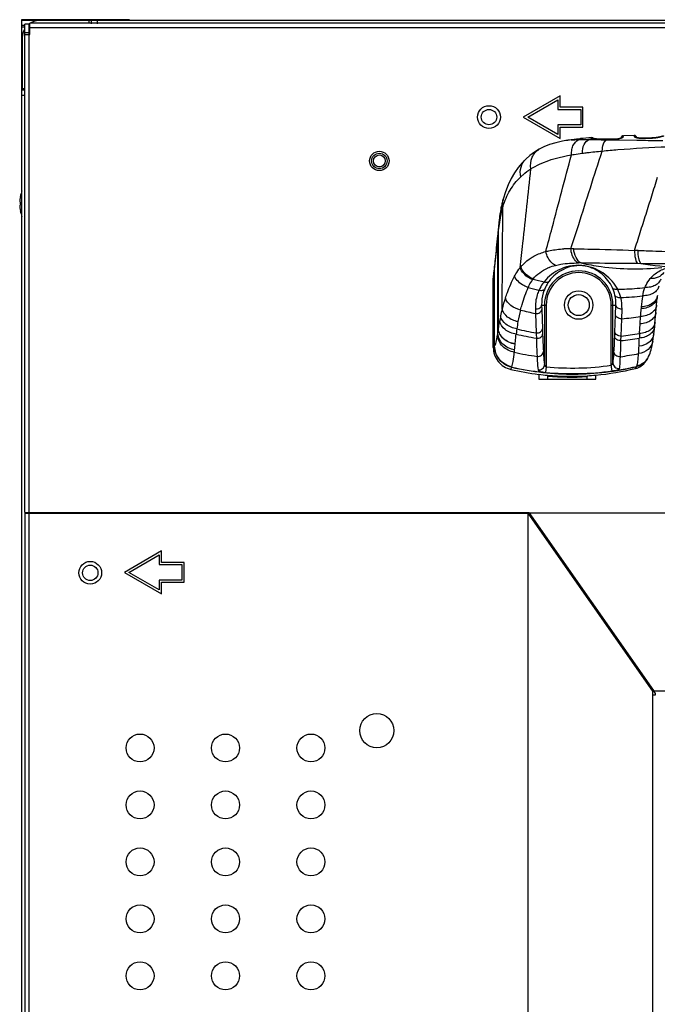
# Model space of a CAD drawing. Units: millimetres. Extents: x 0 to 559, y 0 to 432.
# Drawn here: x 354 to 365, y 221 to 238 of the extents above; entities that cross this region are included whole.
import ezdxf

# ---------------------------------------------------------------- set-up
doc = ezdxf.new("R2010")
doc.units = ezdxf.units.MM
doc.header["$LTSCALE"] = 30.734
doc.layers.add('3_ALL_AXES', color=7, linetype='CONTINUOUS')
doc.layers.add('7_ALL_FEATURES', color=7, linetype='CONTINUOUS')

msp = doc.modelspace()

# ---------------------------------------------------------------- linework, layer by layer
at = {"layer": '3_ALL_AXES', "color": 7, "linetype": 'Continuous'}
for p, q in [((364.5415, 235.7759), (364.5511, 235.7762)), ((364.7357, 235.7804), (364.5511, 235.7762)), ((363.5696, 235.695), (363.5347, 235.6897)), ((363.6244, 235.7019), (363.6259, 235.7022)), ((363.626, 235.7007), (363.6292, 235.701)), ((363.626, 235.7007), (363.6292, 235.701)), ((363.6768, 235.7083), (363.6543, 235.7054)), ((363.6991, 235.7112), (363.6768, 235.7083)), ((363.7202, 235.7141), (363.6991, 235.7112)), ((363.7791, 235.7223), (363.7202, 235.7141)), ((363.7913, 235.7239), (363.7791, 235.7223)), ((363.8017, 235.7252), (363.7913, 235.7239)), ((363.8073, 235.7259), (363.8017, 235.7252)), ((363.9379, 235.709), (364.1352, 235.7062)), ((364.0085, 235.7294), (364.0084, 235.7295)), ((364.0097, 235.7222), (364.0173, 235.7235)), ((364.0097, 235.7222), (364.0173, 235.7235)), ((364.1354, 235.7149), (364.1201, 235.7152)), ((364.1295, 235.7137), (364.1353, 235.7136)), ((364.1352, 235.7062), (364.155, 235.7059)), ((364.1353, 235.7136), (364.2612, 235.712)), ((364.374, 235.7123), (364.1354, 235.7149)), ((364.155, 235.7059), (364.2471, 235.7044)), ((364.2471, 235.7044), (364.2668, 235.7041)), ((364.2612, 235.712), (364.3683, 235.7106)), ((364.2668, 235.7041), (364.3737, 235.7025)), ((364.3737, 235.7025), (364.7772, 235.6965)), ((364.3804, 235.7123), (364.374, 235.7123)), ((364.5026, 235.7366), (364.5026, 235.7339)), ((364.8835, 235.7324), (364.8677, 235.7323)), ((364.8808, 235.7307), (364.8835, 235.7308)), ((364.8808, 235.7307), (364.8835, 235.7308)), ((365.0446, 235.7361), (364.8835, 235.7324)), ((364.8835, 235.7308), (365.0424, 235.7344)), ((365.0552, 235.7365), (365.0446, 235.7361)), ((363.0648, 235.5371), (363.0648, 235.5371)), ((362.3794, 234.4085), (362.3682, 234.3345)), ((362.3863, 234.4494), (362.3794, 234.4085)), ((362.3934, 234.4018), (362.3941, 234.4051)), ((362.3934, 234.4018), (362.3941, 234.4051)), ((362.4142, 232.7323), (362.4286, 234.534)), ((362.3384, 234.0162), (362.342, 234.0539)), ((362.3502, 234.1817), (362.3389, 234.0616)), ((362.342, 234.0539), (362.3427, 234.0613)), ((362.3427, 234.0613), (362.3495, 234.1331)), ((362.3495, 234.1331), (362.3498, 234.1367)), ((362.3497, 232.3847), (362.3495, 234.1331)), ((362.35, 232.3871), (362.3498, 234.1367)), ((362.3541, 234.1736), (362.355, 234.1811)), ((362.3541, 234.1736), (362.3551, 234.1811)), ((362.3394, 232.3046), (362.3384, 234.0162)), ((362.2854, 233.5376), (362.2622, 233.3329)), ((364.7879, 233.5359), (364.8476, 233.5351)), ((362.2828, 232.0863), (362.2821, 233.4729)), ((363.2104, 233.4512), (363.2129, 233.4523)), ((363.2104, 233.4512), (363.2129, 233.4523)), ((362.2585, 232.0597), (362.2585, 233.2704)), ((365.1256, 232.8017), (365.1383, 232.9426)), ((362.9974, 232.7343), (363.0002, 232.6545)), ((363.108, 232.8023), (363.1875, 232.8023)), ((363.108, 232.8023), (363.1106, 232.7227)), ((363.1106, 232.7227), (363.1218, 232.3824)), ((363.1575, 232.8023), (363.1575, 231.7596)), ((363.1875, 232.8023), (363.1875, 231.7194)), ((364.3295, 231.7453), (364.3295, 232.8023)), ((364.3295, 232.8023), (364.4102, 232.8023)), ((364.3595, 231.7874), (364.3595, 232.8023)), ((364.4042, 232.6334), (364.4102, 232.8023)), ((364.5131, 232.5628), (364.5186, 232.7314)), ((365.114, 232.6717), (365.1256, 232.8017)), ((363.0002, 232.6545), (363.0123, 232.3137)), ((364.3936, 232.3297), (364.4042, 232.6334)), ((364.5032, 232.2593), (364.5131, 232.5628)), ((364.8367, 232.4723), (364.8452, 232.6004)), ((362.3497, 232.3847), (362.35, 232.3871)), ((363.1218, 232.3824), (363.1249, 232.2906)), ((364.8252, 232.302), (364.8367, 232.4723)), ((364.5008, 232.1776), (364.5032, 232.2593)), ((362.2804, 232.0836), (362.2817, 232.0851)), ((362.2817, 232.085), (362.2828, 232.0863)), ((362.6424, 232.1169), (362.6427, 232.1199)), ((364.936, 231.8158), (364.9488, 231.8349)), ((364.9488, 231.8349), (364.9594, 231.8507)), ((364.9594, 231.8508), (364.9625, 231.8554)), ((363.1875, 231.7194), (363.1779, 231.6213)), ((364.3436, 231.6473), (364.3295, 231.7453)), ((364.7763, 231.7252), (364.7792, 231.7321)), ((363.2085, 231.5708), (363.2113, 231.5564)), ((363.2113, 231.5564), (363.2113, 231.533)), ((363.9085, 231.5609), (363.9057, 231.5466)), ((363.9057, 231.533), (363.9057, 231.5466))]:
    msp.add_line(p, q, dxfattribs=at)
for points in [[(365.2488, 235.7716), (365.2456, 235.7705), (365.242, 235.7693), (365.2377, 235.7679), (365.2329, 235.7664), (365.2276, 235.7649), (365.2217, 235.7632), (365.2152, 235.7614), (365.2081, 235.7596), (365.2005, 235.7576), (365.1924, 235.7557), (365.1837, 235.7537), (365.1744, 235.7517), (365.1646, 235.7497), (365.1543, 235.7477), (365.1435, 235.7458), (365.1321, 235.744), (365.1203, 235.7423), (365.108, 235.7407), (365.0953, 235.7393), (365.0822, 235.7381), (365.0688, 235.7372), (365.0552, 235.7365)], [(363.5348, 235.6897), (363.4737, 235.6794), (363.3556, 235.6528), (363.2462, 235.6188), (363.1456, 235.5779), (363.0648, 235.5371)], [(363.6259, 235.7022), (363.5988, 235.6989), (363.5696, 235.695)], [(363.6543, 235.7054), (363.6328, 235.7029), (363.6259, 235.7022)], [(363.9814, 235.7436), (363.8376, 235.7293), (363.8073, 235.7259)], [(364.0189, 235.7262), (364.0157, 235.7271), (364.013, 235.7279), (364.0109, 235.7285), (364.0094, 235.7291), (364.0085, 235.7294)], [(364.0303, 235.7236), (364.027, 235.7243), (364.0227, 235.7253), (364.0189, 235.7262)], [(364.1201, 235.7152), (364.0947, 235.7163), (364.0722, 235.7179), (364.0528, 235.72), (364.0368, 235.7224), (364.0304, 235.7236)], [(364.5045, 235.7346), (364.4998, 235.7329), (364.4943, 235.731), (364.4879, 235.729), (364.4807, 235.7269), (364.4727, 235.7248), (364.4638, 235.7227), (364.4541, 235.7206), (364.4436, 235.7186), (364.4322, 235.7167), (364.4199, 235.715), (364.4067, 235.7136), (364.3932, 235.7127), (364.3804, 235.7123)], [(364.514, 235.7389), (364.5142, 235.7391), (364.5141, 235.739), (364.5131, 235.7385), (364.5111, 235.7375), (364.5082, 235.7362), (364.5045, 235.7346)], [(364.7765, 235.7421), (364.7719, 235.7435), (364.7684, 235.7447), (364.7661, 235.7457), (364.7655, 235.746)], [(364.8677, 235.7323), (364.8532, 235.7325), (364.8397, 235.7331), (364.8273, 235.7339), (364.816, 235.735), (364.8059, 235.7363), (364.7968, 235.7377), (364.7889, 235.7392), (364.7821, 235.7407), (364.7765, 235.7421)], [(363.0648, 235.5371), (362.9845, 235.4883), (362.9, 235.4263), (362.8304, 235.3655)], [(362.8304, 235.3654), (362.7653, 235.299), (362.6968, 235.2166), (362.633, 235.1253), (362.5741, 235.0242), (362.5205, 234.9123), (362.4724, 234.7882), (362.4337, 234.6623)], [(362.4197, 234.6079), (362.4151, 234.5892), (362.4082, 234.5591), (362.4041, 234.5402)], [(362.4337, 234.6623), (362.4299, 234.6482), (362.4233, 234.6226), (362.4197, 234.6079)], [(362.4041, 234.5402), (362.396, 234.5009), (362.3863, 234.4494)], [(362.3682, 234.3345), (362.3575, 234.2511), (362.3502, 234.1817)], [(362.3389, 234.0616), (362.3126, 233.7944), (362.2854, 233.5376)], [(365.0916, 232.4258), (365.0935, 232.4455), (365.0964, 232.4764), (365.114, 232.6717)], [(365.0772, 232.2955), (365.0819, 232.3346), (365.0873, 232.3843), (365.0916, 232.4258)], [(364.9761, 231.8783), (364.9865, 231.8985), (364.9993, 231.9272), (365.0103, 231.9563), (365.02, 231.9865), (365.0289, 232.0185), (365.0373, 232.0531), (365.0454, 232.0909), (365.0533, 232.1326), (365.0598, 232.1713)], [(365.0598, 232.1712), (365.0656, 232.2092), (365.0722, 232.2561), (365.0772, 232.2955)], [(364.9625, 231.8554), (364.9718, 231.8707), (364.9761, 231.8783)]]:
    msp.add_lwpolyline(points, dxfattribs=at)
for centre, radius in [((362.1835, 236.1023), 0.2), ((360.2585, 235.3323), 0.17), ((363.7585, 232.8023), 0.25), ((355.1835, 228.1023), 0.2), ((360.2135, 225.3323), 0.3), ((356.0575, 225.0273), 0.245), ((357.5575, 225.0273), 0.245), ((359.0575, 225.0273), 0.245), ((356.0575, 224.0273), 0.245), ((357.5575, 224.0273), 0.245), ((359.0575, 224.0273), 0.245), ((356.0575, 223.0273), 0.245), ((357.5575, 223.0273), 0.245), ((359.0575, 223.0273), 0.245), ((356.0575, 222.0273), 0.245), ((357.5575, 222.0273), 0.245), ((359.0575, 222.0273), 0.245), ((356.0575, 221.0273), 0.245), ((357.5575, 221.0273), 0.245), ((359.0575, 221.0273), 0.245)]:
    msp.add_circle(centre, radius, dxfattribs=at)
for centre, radius, start, end in [((364.5426, 235.7359), 0.04, 91.60214, 178.99412), ((364.5426, 235.736), 0.0399, 101.54971, 104.99846), ((364.5427, 235.7358), 0.0401, 91.67277, 101.5503), ((364.7365, 235.7404), 0.04, 2.57881, 91.04691), ((363.7465, 234.296), 1.4098, 97.54624, 98.64004), ((363.7566, 234.2215), 1.485, 97.23616, 97.55285), ((363.774, 234.0785), 1.629, 95.21209, 97.20988), ((363.7844, 234.2287), 1.4819, 96.19748, 98.33597), ((363.3691, 238.0423), 2.3543, 276.22736, 276.47358), ((364.6505, 232.0457), 3.732, 99.88807, 101.00863), ((363.985, 235.7038), 0.04, 34.70288, 95.17017), ((364.073, 235.9905), 0.2727, 256.03303, 258.22196), ((364.3723, 236.0244), 0.3138, 269.27597, 271.21149), ((364.3714, 236.0659), 0.3553, 271.2036, 272.8718), ((364.4126, 236.0013), 0.2841, 288.46889, 288.74442), ((364.5427, 235.7359), 0.0401, 167.4435, 173.69316), ((364.5425, 235.736), 0.0399, 163.80834, 167.43889), ((364.5426, 235.736), 0.0399, 151.60071, 155.79073), ((364.5427, 235.7359), 0.0401, 143.99809, 151.60126), ((364.5425, 235.736), 0.0399, 139.84023, 143.99801), ((364.5427, 235.7359), 0.0401, 131.7117, 139.83476), ((364.5426, 235.736), 0.0399, 128.21907, 131.7087), ((364.8669, 236.354), 0.6234, 269.81959, 271.27631), ((365.0276, 236.3741), 0.6399, 271.32627, 271.52519), ((365.0272, 236.3866), 0.6524, 271.52747, 272.55366), ((364.3278, 233.9652), 1.9831, 167.2801, 169.39968), ((364.235, 233.9859), 1.888, 166.16152, 167.17178), ((364.104, 234.0183), 1.7531, 164.33879, 166.16777), ((363.9219, 234.0695), 1.5639, 162.71889, 164.34122), ((364.9111, 233.8536), 2.577, 169.34638, 172.69901), ((362.6137, 234.0357), 0.276, 174.59954, 184.04216), ((362.6226, 234.1529), 0.2739, 174.71885, 184.14192), ((362.6236, 234.1565), 0.2745, 176.84722, 184.15017), ((362.6192, 234.1567), 0.2701, 174.67625, 176.8269), ((364.6611, 233.8871), 2.3248, 172.91967, 173.83659), ((363.6293, 231.3495), 2.443, 91.76664, 93.07974), ((363.6406, 230.9768), 2.8159, 90.41455, 91.76396), ((363.6148, 230.9466), 2.846, 88.87185, 89.89096), ((364.1201, 209.3354), 24.4353, 88.40578, 88.55679), ((363.751, 230.8595), 2.6823, 88.9574, 89.94581), ((365.4919, 236.9759), 3.5006, 259.39384, 270.52267), ((340.7648, 235.8769), 21.6512, 353.25002, 353.62508), ((363.4097, 232.9198), 0.8657, 140.46346, 141.62548), ((363.7585, 232.8023), 0.601, 0, 180), ((363.7585, 232.8023), 0.571, 0, 180), ((363.5307, 232.73), 0.7891, 111.77316, 113.74803), ((362.7943, 233.27), 0.5358, 173.25919, 179.95343), ((342.638, 235.6576), 19.7652, 353.06288, 353.24304), ((363.4748, 232.8491), 0.659, 141.47342, 142.81262), ((364.3428, 238.3854), 5.3093, 254.89367, 257.02084), ((364.2761, 238.3069), 5.3805, 254.86991, 256.95114), ((363.7411, 232.8256), 0.6701, 13.1449, 24.89751), ((364.335, 238.2015), 5.1239, 271.2134, 272.51625), ((363.7767, 232.7505), 0.7432, 14.2519, 26.21621), ((364.3377, 238.1358), 5.0581, 272.51819, 276.6209), ((364.9427, 232.0953), 2.6075, 161.40422, 165.85951), ((363.7514, 232.8287), 0.6593, 357.70442, 13.08549), ((364.2667, 238.0498), 5.1215, 272.57792, 276.8952), ((363.7753, 232.7543), 0.7436, 358.23234, 13.93708), ((366.5711, 232.649), 1.7189, 169.39627, 176.00403), ((364.6851, 232.1564), 2.3428, 165.76967, 168.81821), ((365.5389, 231.9891), 2.8942, 165.47755, 169.5987), ((364.0978, 238.0389), 5.4951, 255.66449, 258.47884), ((327.1403, 235.1714), 37.7924, 356.09914, 356.30815), ((370.8069, 232.3543), 5.9649, 176.01529, 176.31239), ((365.0686, 232.0792), 2.734, 168.79042, 170.64335), ((365.4433, 232.0078), 2.7967, 169.6211, 172.25742), ((364.0856, 237.8284), 5.2829, 274.64132, 278.26612), ((364.9287, 232.071), 2.2783, 172.08964, 174.42195), ((363.9712, 237.7695), 5.5395, 256.43636, 260.03193), ((392.2253, 233.2747), 29.2288, 181.88414, 182.06614), ((338.8318, 233.2182), 25.5773, 357.83257, 358.00922), ((360.1954, 232.6127), 2.166, 351.00265, 351.82313), ((363.9313, 237.6685), 5.524, 256.70681, 260.45712), ((363.914, 237.5426), 5.397, 276.24238, 279.6913), ((363.9554, 237.6207), 5.3893, 275.8339, 279.2886), ((376.5997, 231.8584), 11.7829, 177.8422, 178.22871), ((358.7773, 232.4286), 3.8773, 353.27452, 353.86868), ((363.7928, 237.2091), 5.3627, 257.45433, 261.79249), ((363.7638, 237.1718), 5.3251, 277.84662, 281.33318), ((364.7136, 232.0139), 0.295, 317.93731, 318.28611), ((364.7133, 232.0141), 0.2954, 318.28811, 325.04475), ((364.7124, 232.0113), 0.2946, 325.07041, 326.22423), ((364.7138, 232.0137), 0.2948, 325.04876, 326.43502), ((364.7191, 232.02), 0.2935, 324.90618, 331.12762), ((363.6493, 236.4327), 4.8821, 257.19055, 263.04824), ((362.4806, 231.7483), 0.109, 339.62086, 341.10395), ((362.4927, 231.7441), 0.0963, 341.10445, 342.61426), ((363.6527, 236.4852), 4.887, 264.42463, 278.12793), ((363.6512, 236.4748), 4.7779, 264.42994, 278.16155), ((363.602, 236.4142), 4.8632, 275.38842, 283.71646), ((360.8292, 234.0583), 4.5851, 328.89659, 329.38141), ((364.5538, 231.8516), 0.2559, 329.83163, 330.40746), ((363.6306, 236.3009), 4.7489, 263.07942, 264.90072), ((363.6243, 236.2289), 4.6767, 264.89919, 273.48402), ((363.6243, 236.2283), 4.6902, 264.94819, 273.43979), ((363.3585, 231.533), 0.1472, 180, 192.05987), ((363.7585, 231.533), 0.1472, 347.94013, 360), ((363.6209, 236.2631), 4.711, 273.49983, 275.33203)]:
    msp.add_arc(centre, radius, start, end, dxfattribs=at)
for points in [[(364.5323, 235.7746), (364.5271, 235.7732), (364.5221, 235.7707), (364.5179, 235.7674)], [(363.9806, 235.7384), (363.9913, 235.7396), (364.0033, 235.7358), (364.0114, 235.7287)], [(364.0173, 235.7235), (364.0216, 235.7244), (364.0261, 235.7245), (364.0303, 235.7236)], [(364.0173, 235.7235), (364.0231, 235.7223), (364.0289, 235.7213), (364.0347, 235.7204)], [(364.1295, 235.7137), (364.1313, 235.7145), (364.1334, 235.715), (364.1354, 235.7149)], [(364.2612, 235.712), (364.263, 235.7129), (364.2651, 235.7135), (364.2671, 235.7135)], [(364.3683, 235.7106), (364.37, 235.7116), (364.372, 235.7123), (364.374, 235.7123)], [(364.5386, 235.7519), (364.5284, 235.751), (364.5179, 235.7456), (364.5114, 235.7377)], [(364.7338, 235.7601), (364.7464, 235.761), (364.7607, 235.7548), (364.7684, 235.7449)], [(362.416, 234.4916), (362.4095, 234.5298), (362.4104, 234.5702), (362.4197, 234.6079)], [(362.3786, 234.33), (362.375, 234.3559), (362.3752, 234.3827), (362.3794, 234.4085)], [(362.4018, 234.4375), (362.3963, 234.4713), (362.3969, 234.5067), (362.4041, 234.5402)], [(363.2379, 233.4628), (363.2741, 233.4772), (363.3113, 233.4891), (363.349, 233.4988)], [(364.8815, 232.9653), (364.8912, 233.0148), (364.9043, 233.0638), (364.9209, 233.1114)], [(362.2585, 232.0597), (362.2658, 232.0677), (362.2729, 232.0758), (362.2804, 232.0836)], [(364.9326, 231.8162), (364.8922, 231.7715), (364.8352, 231.7384), (364.7763, 231.7252)], [(362.5669, 231.6722), (362.5721, 231.6849), (362.5779, 231.6974), (362.5828, 231.7103)]]:
    msp.add_open_spline(points, degree=3, dxfattribs=at)
for points, knots in [([(364.5386, 235.7519), (364.539, 235.758), (364.5392, 235.766), (364.5407, 235.7732), (364.541, 235.7757), (364.5415, 235.7759)], [0, 0, 0, 0, 0.7473517, 0.9298417, 1, 1, 1, 1]), ([(364.7357, 235.7804), (364.7353, 235.7804), (364.7351, 235.778), (364.734, 235.7724), (364.734, 235.7653), (364.7338, 235.7601)], [0, 0, 0, 0, 0.0635953, 0.2427582, 1, 1, 1, 1]), ([(365.0563, 235.7349), (365.075, 235.7357), (365.139, 235.7413), (365.2023, 235.7548), (365.2457, 235.7685)], [0, 0, 0, 0, 0.2917266, 1, 1, 1, 1]), ([(363.6292, 235.701), (363.6408, 235.7021), (363.6889, 235.7059), (363.7372, 235.708), (363.7738, 235.709)], [0, 0, 0, 0, 0.2416454, 1, 1, 1, 1]), ([(363.6323, 235.4402), (363.631, 235.4715), (363.635, 235.5321), (363.6621, 235.6142), (363.7083, 235.6776), (363.7518, 235.7027), (363.7738, 235.709)], [0, 0, 0, 0, 0.2895026, 0.5543707, 0.7889717, 1, 1, 1, 1]), ([(363.6345, 235.7031), (363.6485, 235.7047), (363.7061, 235.7116), (363.7635, 235.7209), (363.8073, 235.7259)], [0, 0, 0, 0, 0.2419054, 1, 1, 1, 1]), ([(363.7738, 235.709), (363.787, 235.7093), (363.8417, 235.7103), (363.8965, 235.7098), (363.9379, 235.709)], [0, 0, 0, 0, 0.2426186, 1, 1, 1, 1]), ([(363.8227, 235.4686), (363.8222, 235.5208), (363.8353, 235.6147), (363.9003, 235.6941), (363.9379, 235.709)], [0, 0, 0, 0, 0.5637906, 1, 1, 1, 1]), ([(363.9806, 235.7384), (363.9804, 235.7355), (363.9924, 235.7299), (364.0003, 235.7276), (364.0072, 235.7259)], [0, 0, 0, 0, 0.2950318, 1, 1, 1, 1]), ([(363.9814, 235.7436), (363.9809, 235.7436), (363.9811, 235.741), (363.9807, 235.7397), (363.9806, 235.7384)], [0, 0, 0, 0, 0.2578048, 1, 1, 1, 1]), ([(364.0347, 235.7204), (364.0413, 235.7194), (364.0728, 235.7154), (364.1045, 235.714), (364.1295, 235.7137)], [0, 0, 0, 0, 0.2100304, 1, 1, 1, 1]), ([(364.1726, 235.5071), (364.1726, 235.5488), (364.181, 235.6208), (364.2208, 235.6889), (364.2471, 235.7044)], [0, 0, 0, 0, 0.5772952, 1, 1, 1, 1]), ([(364.3892, 235.711), (364.3994, 235.7115), (364.4378, 235.715), (364.4758, 235.7229), (364.5026, 235.7319)], [0, 0, 0, 0, 0.2647989, 1, 1, 1, 1]), ([(364.5039, 235.7323), (364.5126, 235.7353), (364.5236, 235.7398), (364.5383, 235.7476), (364.5386, 235.7519)], [0, 0, 0, 0, 0.6804177, 1, 1, 1, 1]), ([(364.7338, 235.7601), (364.7337, 235.755), (364.7515, 235.7445), (364.7653, 235.7412), (364.7762, 235.7389)], [0, 0, 0, 0, 0.3144417, 1, 1, 1, 1]), ([(364.7762, 235.7389), (364.7823, 235.7376), (364.8116, 235.7323), (364.8414, 235.7307), (364.8649, 235.7306)], [0, 0, 0, 0, 0.2103013, 1, 1, 1, 1]), ([(364.7772, 235.6965), (364.8149, 235.696), (364.9681, 235.694), (365.1213, 235.6923), (365.2369, 235.6912)], [0, 0, 0, 0, 0.2456406, 1, 1, 1, 1]), ([(364.8808, 235.7307), (364.8811, 235.7312), (364.8819, 235.732), (364.883, 235.7324), (364.8835, 235.7324)], [0, 0, 0, 0, 0.5576811, 1, 1, 1, 1]), ([(365.0424, 235.7344), (365.0427, 235.7349), (365.0432, 235.7357), (365.0442, 235.7361), (365.0446, 235.7361)], [0, 0, 0, 0, 0.5840818, 1, 1, 1, 1]), ([(362.9204, 235.1932), (362.9085, 235.2603), (362.9159, 235.3676), (362.9864, 235.4811), (363.0372, 235.5218), (363.0648, 235.5371)], [0, 0, 0, 0, 0.5172474, 0.7604458, 1, 1, 1, 1]), ([(362.9204, 235.1932), (362.9691, 235.224), (363.1919, 235.3438), (363.4406, 235.4069), (363.6323, 235.4402)], [0, 0, 0, 0, 0.228503, 1, 1, 1, 1]), ([(363.1802, 233.742), (363.2185, 233.8815), (363.3703, 234.4473), (363.5153, 235.0149), (363.6323, 235.4402)], [0, 0, 0, 0, 0.246907, 1, 1, 1, 1]), ([(363.6203, 233.7926), (363.6672, 233.9333), (363.8524, 234.5045), (364.0287, 235.0785), (364.1726, 235.5071)], [0, 0, 0, 0, 0.2470897, 1, 1, 1, 1]), ([(363.6323, 235.4402), (363.6478, 235.443), (363.7111, 235.4535), (363.7747, 235.4626), (363.8227, 235.4686)], [0, 0, 0, 0, 0.2457792, 1, 1, 1, 1]), ([(363.8227, 235.4686), (363.8511, 235.4721), (363.9676, 235.4861), (364.0842, 235.4984), (364.1726, 235.5071)], [0, 0, 0, 0, 0.2434802, 1, 1, 1, 1]), ([(364.1726, 235.5071), (364.2636, 235.516), (364.6436, 235.5495), (365.0246, 235.5712), (365.3145, 235.5829)], [0, 0, 0, 0, 0.2396026, 1, 1, 1, 1]), ([(362.7411, 235.0539), (362.7296, 235.1101), (362.7302, 235.2269), (362.7909, 235.3281), (362.8304, 235.3654)], [0, 0, 0, 0, 0.5136778, 1, 1, 1, 1]), ([(362.731, 233.4572), (362.7469, 233.6005), (362.8103, 234.1791), (362.8719, 234.7579), (362.9204, 235.1932)], [0, 0, 0, 0, 0.2475731, 1, 1, 1, 1]), ([(362.7411, 235.0539), (362.7545, 235.0668), (362.8107, 235.1177), (362.872, 235.1627), (362.9204, 235.1932)], [0, 0, 0, 0, 0.2456417, 1, 1, 1, 1]), ([(362.4286, 234.534), (362.4591, 234.6323), (362.5396, 234.822), (362.6681, 234.9842), (362.7411, 235.0539)], [0, 0, 0, 0, 0.504803, 1, 1, 1, 1]), ([(364.7357, 233.7633), (364.7543, 233.8148), (364.7881, 233.9197), (364.838, 234.0778), (364.8896, 234.237), (364.9568, 234.4518), (365.0417, 234.7216), (365.1086, 234.9381), (365.1436, 235.0461)], [0, 0, 0, 0, 0.1220745, 0.2454192, 0.369743, 0.4949538, 0.7471128, 1, 1, 1, 1]), ([(362.4286, 234.534), (362.4266, 234.5448), (362.4212, 234.5875), (362.4253, 234.6314), (362.4337, 234.6623)], [0, 0, 0, 0, 0.255063, 1, 1, 1, 1]), ([(362.2821, 233.4729), (362.287, 233.5166), (362.3068, 233.6976), (362.3253, 233.8787), (362.3384, 234.0162)], [0, 0, 0, 0, 0.2414817, 1, 1, 1, 1]), ([(362.924, 233.6323), (362.9432, 233.6446), (363.0239, 233.6912), (363.1123, 233.7236), (363.1802, 233.742)], [0, 0, 0, 0, 0.244744, 1, 1, 1, 1]), ([(363.1802, 233.742), (363.205, 233.7487), (363.3095, 233.7732), (363.4166, 233.7846), (363.498, 233.789)], [0, 0, 0, 0, 0.2398633, 1, 1, 1, 1]), ([(363.349, 233.4988), (363.3283, 233.5097), (363.2461, 233.5691), (363.196, 233.6665), (363.1802, 233.742)], [0, 0, 0, 0, 0.2327018, 1, 1, 1, 1]), ([(363.7536, 233.5417), (363.7353, 233.5508), (363.6581, 233.6131), (363.6271, 233.7162), (363.6203, 233.7926)], [0, 0, 0, 0, 0.2100754, 1, 1, 1, 1]), ([(363.7999, 233.5413), (363.7616, 233.5601), (363.6969, 233.6422), (363.6751, 233.738), (363.6709, 233.792)], [0, 0, 0, 0, 0.44017, 1, 1, 1, 1]), ([(363.6709, 233.792), (363.7532, 233.7904), (364.1082, 233.7828), (364.4631, 233.7724), (364.7357, 233.7633)], [0, 0, 0, 0, 0.2318427, 1, 1, 1, 1]), ([(364.7357, 233.7633), (364.7374, 233.7157), (364.7438, 233.6497), (364.7653, 233.5741), (364.7795, 233.5457), (364.7879, 233.5359)], [0, 0, 0, 0, 0.6055157, 0.8350938, 1, 1, 1, 1]), ([(364.8476, 233.5351), (364.8397, 233.5451), (364.8269, 233.5734), (364.8072, 233.6486), (364.8016, 233.714), (364.8, 233.7612)], [0, 0, 0, 0, 0.1632629, 0.3926159, 1, 1, 1, 1]), ([(364.8, 233.7612), (364.8482, 233.7599), (365.0435, 233.7539), (365.2388, 233.7459), (365.3858, 233.7386)], [0, 0, 0, 0, 0.2469788, 1, 1, 1, 1]), ([(362.742, 233.4709), (362.7552, 233.4868), (362.8093, 233.5476), (362.873, 233.5997), (362.924, 233.6323)], [0, 0, 0, 0, 0.2543502, 1, 1, 1, 1]), ([(363.349, 233.4988), (363.3802, 233.5069), (363.5133, 233.5347), (363.65, 233.5418), (363.7536, 233.5417)], [0, 0, 0, 0, 0.2372021, 1, 1, 1, 1]), ([(363.7999, 233.5413), (363.8766, 233.5415), (364.206, 233.5418), (364.5353, 233.539), (364.7879, 233.5359)], [0, 0, 0, 0, 0.2329804, 1, 1, 1, 1]), ([(363.7999, 233.5413), (363.9162, 233.5156), (364.3837, 233.4326), (364.8646, 233.4256), (365.2179, 233.4637)], [0, 0, 0, 0, 0.2510789, 1, 1, 1, 1]), ([(364.8476, 233.5351), (364.8967, 233.5345), (365.0958, 233.532), (365.2949, 233.5297), (365.445, 233.5281)], [0, 0, 0, 0, 0.2465991, 1, 1, 1, 1]), ([(362.6328, 233.3075), (362.6398, 233.3212), (362.6684, 233.3737), (362.7024, 233.4233), (362.731, 233.4572)], [0, 0, 0, 0, 0.2577541, 1, 1, 1, 1]), ([(362.9497, 233.2474), (362.9251, 233.2573), (362.8341, 233.3043), (362.7591, 233.3866), (362.731, 233.4572)], [0, 0, 0, 0, 0.2584497, 1, 1, 1, 1]), ([(362.9592, 233.2596), (362.9347, 233.2695), (362.844, 233.3172), (362.7699, 233.4001), (362.742, 233.4709)], [0, 0, 0, 0, 0.2575774, 1, 1, 1, 1]), ([(362.9592, 233.2596), (362.9924, 233.3011), (363.0692, 233.3762), (363.162, 233.4297), (363.2104, 233.4512)], [0, 0, 0, 0, 0.5010894, 1, 1, 1, 1]), ([(364.4435, 233.0788), (364.391, 233.1805), (364.2247, 233.3688), (363.8592, 233.5317), (363.4467, 233.4763), (363.2265, 233.3078), (363.1504, 233.2118)], [0, 0, 0, 0, 0.2253412, 0.4770953, 0.758858, 1, 1, 1, 1]), ([(364.3488, 233.1077), (364.307, 233.1978), (364.1767, 233.3706), (363.8593, 233.5285), (363.4935, 233.4674), (363.305, 233.3098), (363.2405, 233.2234)], [0, 0, 0, 0, 0.2230296, 0.4698111, 0.7579089, 1, 1, 1, 1]), ([(365.0134, 233.2672), (365.055, 233.3179), (365.1637, 233.4063), (365.2932, 233.4545), (365.3616, 233.4736)], [0, 0, 0, 0, 0.4804484, 1, 1, 1, 1]), ([(365.2504, 233.3728), (365.2273, 233.3372), (365.153, 233.2773), (365.0605, 233.2647), (365.0134, 233.2672)], [0, 0, 0, 0, 0.4735994, 1, 1, 1, 1]), ([(362.4713, 232.9268), (362.4821, 232.959), (362.5286, 233.0889), (362.5852, 233.2152), (362.6328, 233.3075)], [0, 0, 0, 0, 0.2465353, 1, 1, 1, 1]), ([(362.8717, 233.1129), (362.845, 233.1213), (362.7492, 233.1616), (362.6636, 233.2378), (362.6328, 233.3075)], [0, 0, 0, 0, 0.2690776, 1, 1, 1, 1]), ([(362.8717, 233.1129), (362.8771, 233.1251), (362.8991, 233.1721), (362.9264, 233.2167), (362.9497, 233.2474)], [0, 0, 0, 0, 0.2565183, 1, 1, 1, 1]), ([(363.1504, 233.2118), (363.1417, 233.2008), (363.1076, 233.1548), (363.0791, 233.1047), (363.0613, 233.0653)], [0, 0, 0, 0, 0.2450139, 1, 1, 1, 1]), ([(363.1504, 233.2118), (363.1665, 233.2053), (363.199, 233.1984), (363.231, 233.2125), (363.2405, 233.2234)], [0, 0, 0, 0, 0.5462561, 1, 1, 1, 1]), ([(363.2405, 233.2234), (363.2329, 233.2132), (363.2031, 233.1709), (363.1781, 233.1251), (363.1624, 233.0891)], [0, 0, 0, 0, 0.243735, 1, 1, 1, 1]), ([(364.9209, 233.1114), (364.9269, 233.1259), (364.9519, 233.1809), (364.9849, 233.2325), (365.0134, 233.2672)], [0, 0, 0, 0, 0.2582703, 1, 1, 1, 1]), ([(365.1985, 233.2587), (365.1911, 233.2357), (365.1644, 233.1906), (365.0989, 233.1423), (365.0147, 233.1142), (364.9529, 233.1101), (364.9209, 233.1114)], [0, 0, 0, 0, 0.2167555, 0.451895, 0.713665, 1, 1, 1, 1]), ([(362.7372, 232.7148), (362.7459, 232.7485), (362.7834, 232.8835), (362.8308, 233.0158), (362.8717, 233.1129)], [0, 0, 0, 0, 0.2481272, 1, 1, 1, 1]), ([(363.0613, 233.0653), (363.0497, 233.0392), (363.0098, 232.9334), (362.9944, 232.8186), (362.9974, 232.7343)], [0, 0, 0, 0, 0.2530095, 1, 1, 1, 1]), ([(363.0613, 233.0653), (363.081, 233.0592), (363.1188, 233.054), (363.1549, 233.075), (363.1624, 233.0891)], [0, 0, 0, 0, 0.5624903, 1, 1, 1, 1]), ([(363.1624, 233.0891), (363.1524, 233.0664), (363.1183, 232.9747), (363.1053, 232.8753), (363.108, 232.8023)], [0, 0, 0, 0, 0.2534653, 1, 1, 1, 1]), ([(364.4435, 233.0788), (364.425, 233.0742), (364.3886, 233.0723), (364.3565, 233.094), (364.3488, 233.1077)], [0, 0, 0, 0, 0.5467773, 1, 1, 1, 1]), ([(365.1663, 233.137), (365.161, 233.1121), (365.1369, 233.0623), (365.0703, 233.0069), (364.9819, 232.9726), (364.9159, 232.9653), (364.8815, 232.9653)], [0, 0, 0, 0, 0.2133897, 0.4477817, 0.7113769, 1, 1, 1, 1]), ([(362.7372, 232.7148), (362.6758, 232.729), (362.5657, 232.7777), (362.4869, 232.8751), (362.4713, 232.9268)], [0, 0, 0, 0, 0.5385373, 1, 1, 1, 1]), ([(364.497, 232.9334), (364.4752, 232.9298), (364.4332, 232.931), (364.3989, 232.961), (364.3936, 232.978)], [0, 0, 0, 0, 0.5546149, 1, 1, 1, 1]), ([(365.1383, 232.9426), (365.1359, 232.916), (365.1159, 232.8607), (365.0506, 232.7963), (364.9599, 232.7528), (364.8906, 232.7402), (364.8543, 232.7379)], [0, 0, 0, 0, 0.2121308, 0.446729, 0.7114148, 1, 1, 1, 1]), ([(365.1411, 232.9725), (365.1385, 232.9459), (365.1183, 232.8907), (365.0528, 232.8265), (364.962, 232.7833), (364.8926, 232.7709), (364.8564, 232.7688)], [0, 0, 0, 0, 0.2123479, 0.4469855, 0.7115551, 1, 1, 1, 1]), ([(362.6923, 232.5116), (362.6266, 232.5242), (362.5085, 232.5716), (362.4267, 232.6776), (362.4142, 232.7323)], [0, 0, 0, 0, 0.5434792, 1, 1, 1, 1]), ([(362.9974, 232.7343), (363.0235, 232.7329), (363.0718, 232.7402), (363.1072, 232.7821), (363.108, 232.8023)], [0, 0, 0, 0, 0.5643791, 1, 1, 1, 1]), ([(363.0002, 232.6545), (363.0264, 232.653), (363.0746, 232.6605), (363.1098, 232.7025), (363.1106, 232.7227)], [0, 0, 0, 0, 0.5639369, 1, 1, 1, 1]), ([(364.5186, 232.7314), (364.4927, 232.7303), (364.4444, 232.7389), (364.4109, 232.7818), (364.4102, 232.8023)], [0, 0, 0, 0, 0.5579799, 1, 1, 1, 1]), ([(365.114, 232.6717), (365.1117, 232.6458), (365.0922, 232.592), (365.0285, 232.5293), (364.9399, 232.4869), (364.8721, 232.4746), (364.8367, 232.4723)], [0, 0, 0, 0, 0.2114304, 0.4457327, 0.7106785, 1, 1, 1, 1]), ([(365.1256, 232.8017), (365.1233, 232.7755), (365.1035, 232.7212), (365.0391, 232.6578), (364.9496, 232.615), (364.881, 232.6026), (364.8452, 232.6004)], [0, 0, 0, 0, 0.2113975, 0.4457145, 0.7106885, 1, 1, 1, 1]), ([(362.35, 232.3871), (362.3515, 232.3977), (362.3579, 232.4434), (362.3652, 232.4889), (362.371, 232.5237)], [0, 0, 0, 0, 0.2333581, 1, 1, 1, 1]), ([(362.6611, 232.2924), (362.5909, 232.303), (362.4636, 232.3488), (362.3795, 232.4656), (362.371, 232.5237)], [0, 0, 0, 0, 0.5472736, 1, 1, 1, 1]), ([(362.672, 232.3845), (362.6037, 232.3959), (362.4805, 232.4423), (362.397, 232.5541), (362.3868, 232.6107)], [0, 0, 0, 0, 0.546333, 1, 1, 1, 1]), ([(364.5131, 232.5628), (364.4872, 232.5616), (364.4388, 232.57), (364.4049, 232.6129), (364.4042, 232.6334)], [0, 0, 0, 0, 0.5587489, 1, 1, 1, 1]), ([(365.0984, 232.4984), (365.0961, 232.473), (365.0769, 232.42), (365.0142, 232.3583), (364.927, 232.3165), (364.8602, 232.3043), (364.8252, 232.302)], [0, 0, 0, 0, 0.211337, 0.4455979, 0.7105643, 1, 1, 1, 1]), ([(362.3394, 232.3046), (362.3403, 232.3109), (362.344, 232.3376), (362.3473, 232.3643), (362.3497, 232.3847)], [0, 0, 0, 0, 0.2370426, 1, 1, 1, 1]), ([(362.6424, 232.1169), (362.5686, 232.1277), (362.4604, 232.1738), (362.3712, 232.2865), (362.3519, 232.3525), (362.3497, 232.3847)], [0, 0, 0, 0, 0.5285891, 0.7715191, 1, 1, 1, 1]), ([(362.6427, 232.1199), (362.5689, 232.1308), (362.4608, 232.1767), (362.3716, 232.2891), (362.3523, 232.355), (362.35, 232.3871)], [0, 0, 0, 0, 0.528839, 0.7717172, 1, 1, 1, 1]), ([(363.0123, 232.3137), (363.0383, 232.3124), (363.0863, 232.3201), (363.1211, 232.3622), (363.1218, 232.3824)], [0, 0, 0, 0, 0.5627046, 1, 1, 1, 1]), ([(364.5032, 232.2593), (364.4771, 232.2579), (364.4285, 232.2662), (364.3944, 232.3091), (364.3936, 232.3297)], [0, 0, 0, 0, 0.5590096, 1, 1, 1, 1]), ([(365.0916, 232.4258), (365.089, 232.3997), (365.07, 232.3458), (365.0084, 232.2819), (364.9227, 232.2383), (364.8568, 232.2252), (364.8225, 232.2226)], [0, 0, 0, 0, 0.216945, 0.4531849, 0.7157975, 1, 1, 1, 1]), ([(362.2828, 232.0863), (362.2887, 232.0935), (362.2989, 232.115), (362.3184, 232.1771), (362.3282, 232.2325), (362.3347, 232.274)], [0, 0, 0, 0, 0.142879, 0.3571828, 1, 1, 1, 1]), ([(362.6279, 231.9745), (362.5521, 231.9877), (362.4414, 232.0423), (362.3546, 232.1665), (362.3365, 232.2386), (362.3347, 232.274)], [0, 0, 0, 0, 0.5159553, 0.7623147, 1, 1, 1, 1]), ([(362.6324, 232.0144), (362.5572, 232.027), (362.4472, 232.079), (362.3597, 232.1999), (362.3413, 232.2702), (362.3394, 232.3046)], [0, 0, 0, 0, 0.519467, 0.7648623, 1, 1, 1, 1]), ([(362.6427, 232.1199), (362.6439, 232.1335), (362.6493, 232.1911), (362.6558, 232.2486), (362.6611, 232.2924)], [0, 0, 0, 0, 0.2366121, 1, 1, 1, 1]), ([(363.0155, 232.2209), (363.0415, 232.2196), (363.0898, 232.2277), (363.1242, 232.2702), (363.1249, 232.2906)], [0, 0, 0, 0, 0.5605881, 1, 1, 1, 1]), ([(363.0155, 232.2209), (363.0163, 232.1911), (363.0194, 232.0846), (363.0234, 231.9781), (363.0272, 231.9014)], [0, 0, 0, 0, 0.2793248, 1, 1, 1, 1]), ([(363.1249, 232.2906), (363.1259, 232.2623), (363.1296, 232.1609), (363.1341, 232.0596), (363.1383, 231.9866)], [0, 0, 0, 0, 0.2792671, 1, 1, 1, 1]), ([(364.3778, 231.9835), (364.3791, 232.003), (364.3843, 232.092), (364.3881, 232.1812), (364.3908, 232.2509)], [0, 0, 0, 0, 0.2186398, 1, 1, 1, 1]), ([(364.5008, 232.1776), (364.4747, 232.1761), (364.4248, 232.1851), (364.3915, 232.2297), (364.3908, 232.2509)], [0, 0, 0, 0, 0.5525617, 1, 1, 1, 1]), ([(364.4908, 231.8966), (364.4918, 231.917), (364.4959, 232.0106), (364.4989, 232.1043), (364.5008, 232.1776)], [0, 0, 0, 0, 0.2185154, 1, 1, 1, 1]), ([(365.0598, 232.1712), (365.0509, 232.1158), (364.9863, 232.0055), (364.8706, 231.9586), (364.8103, 231.9505)], [0, 0, 0, 0, 0.4796265, 1, 1, 1, 1]), ([(365.0772, 232.2955), (365.0738, 232.2682), (365.0549, 232.213), (364.9745, 232.1209), (364.8808, 232.0868), (364.8176, 232.0802)], [0, 0, 0, 0, 0.2291738, 0.4708805, 1, 1, 1, 1]), ([(364.8176, 232.0802), (364.8181, 232.0915), (364.8201, 232.1389), (364.8216, 232.1863), (364.8225, 232.2226)], [0, 0, 0, 0, 0.2365422, 1, 1, 1, 1]), ([(362.2585, 232.0597), (362.2585, 231.9722), (362.3195, 231.7919), (362.4816, 231.6915), (362.5669, 231.6722)], [0, 0, 0, 0, 0.5000748, 1, 1, 1, 1]), ([(362.5828, 231.7103), (362.5, 231.7289), (362.3425, 231.8248), (362.2812, 231.9989), (362.2804, 232.0836)], [0, 0, 0, 0, 0.5006284, 1, 1, 1, 1]), ([(362.5838, 231.713), (362.5011, 231.7315), (362.344, 231.827), (362.2826, 232.0006), (362.2817, 232.085)], [0, 0, 0, 0, 0.5007574, 1, 1, 1, 1]), ([(362.5846, 231.7153), (362.5021, 231.7338), (362.3452, 231.829), (362.2837, 232.0021), (362.2828, 232.0863)], [0, 0, 0, 0, 0.5008833, 1, 1, 1, 1]), ([(362.5846, 231.7153), (362.5946, 231.7463), (362.6097, 231.833), (362.6215, 231.9197), (362.6279, 231.9745)], [0, 0, 0, 0, 0.3708784, 1, 1, 1, 1]), ([(362.6324, 232.0144), (362.6333, 232.0226), (362.6369, 232.0567), (362.6401, 232.0908), (362.6424, 232.1169)], [0, 0, 0, 0, 0.2380569, 1, 1, 1, 1]), ([(363.0272, 231.9014), (363.0538, 231.8992), (363.1082, 231.9121), (363.1378, 231.9627), (363.1383, 231.9866)], [0, 0, 0, 0, 0.52731, 1, 1, 1, 1]), ([(363.1383, 231.9866), (363.1397, 231.9625), (363.1445, 231.8867), (363.1501, 231.8109), (363.1575, 231.7596)], [0, 0, 0, 0, 0.3180336, 1, 1, 1, 1]), ([(364.3595, 231.7874), (364.3614, 231.7988), (364.3699, 231.8639), (364.3744, 231.9295), (364.3778, 231.9835)], [0, 0, 0, 0, 0.1762626, 1, 1, 1, 1]), ([(364.4908, 231.8966), (364.4639, 231.8938), (364.4079, 231.9069), (364.3783, 231.9588), (364.3778, 231.9835)], [0, 0, 0, 0, 0.5235812, 1, 1, 1, 1]), ([(364.8103, 231.9505), (364.811, 231.9605), (364.8139, 232.0037), (364.8161, 232.047), (364.8176, 232.0802)], [0, 0, 0, 0, 0.2315082, 1, 1, 1, 1]), ([(363.0272, 231.9014), (363.0284, 231.8761), (363.0329, 231.7965), (363.0381, 231.7169), (363.0454, 231.663)], [0, 0, 0, 0, 0.3180965, 1, 1, 1, 1]), ([(364.4756, 231.6908), (364.4772, 231.7028), (364.4845, 231.7712), (364.4881, 231.8399), (364.4908, 231.8966)], [0, 0, 0, 0, 0.1756864, 1, 1, 1, 1]), ([(364.7552, 231.6897), (364.7915, 231.6985), (364.8614, 231.7301), (364.9151, 231.7848), (364.936, 231.8158)], [0, 0, 0, 0, 0.4999718, 1, 1, 1, 1]), ([(364.9539, 231.8426), (364.9331, 231.8128), (364.8796, 231.7603), (364.8107, 231.731), (364.7751, 231.723)], [0, 0, 0, 0, 0.4991086, 1, 1, 1, 1]), ([(364.7792, 231.7321), (364.7888, 231.7579), (364.8001, 231.8315), (364.8071, 231.9045), (364.8103, 231.9505)], [0, 0, 0, 0, 0.3736711, 1, 1, 1, 1]), ([(364.9592, 231.8513), (364.9382, 231.8214), (364.8843, 231.769), (364.8151, 231.74), (364.7792, 231.7321)], [0, 0, 0, 0, 0.4986656, 1, 1, 1, 1]), ([(362.5828, 231.7103), (362.9418, 231.6301), (363.68, 231.5479), (364.4171, 231.6388), (364.7751, 231.723)], [0, 0, 0, 0, 0.5000468, 1, 1, 1, 1]), ([(362.5838, 231.713), (362.9428, 231.6329), (363.6811, 231.5507), (364.4183, 231.6412), (364.7763, 231.7252)], [0, 0, 0, 0, 0.5000518, 1, 1, 1, 1]), ([(363.0454, 231.663), (363.0725, 231.66), (363.1313, 231.6769), (363.1573, 231.7329), (363.1575, 231.7596)], [0, 0, 0, 0, 0.5049815, 1, 1, 1, 1]), ([(363.0454, 231.663), (363.0461, 231.6575), (363.0606, 231.6464), (363.1038, 231.6312), (363.1464, 231.6244), (363.1779, 231.6213)], [0, 0, 0, 0, 0.1170808, 0.3328682, 1, 1, 1, 1]), ([(363.1575, 231.7596), (363.1576, 231.7558), (363.1611, 231.7387), (363.1752, 231.7247), (363.1875, 231.7194)], [0, 0, 0, 0, 0.2213581, 1, 1, 1, 1]), ([(364.3295, 231.7453), (364.3339, 231.748), (364.3475, 231.7587), (364.3591, 231.775), (364.3595, 231.7874)], [0, 0, 0, 0, 0.2919817, 1, 1, 1, 1]), ([(364.3436, 231.6473), (364.3606, 231.6497), (364.3917, 231.6551), (364.4331, 231.6656), (364.4598, 231.6754), (364.4749, 231.6856), (364.4756, 231.6908)], [0, 0, 0, 0, 0.3629834, 0.6721095, 0.8885479, 1, 1, 1, 1]), ([(364.3595, 231.7874), (364.3597, 231.76), (364.3868, 231.7024), (364.448, 231.6866), (364.4756, 231.6908)], [0, 0, 0, 0, 0.4961864, 1, 1, 1, 1])]:
    msp.add_open_spline(points, degree=3, knots=knots, dxfattribs=at)
at = {"layer": '7_ALL_FEATURES', "color": 7, "linetype": 'Continuous'}
for p, q in [((353.9735, 237.8123), (353.9735, 235.9123)), ((355.8735, 237.8123), (353.9735, 237.8123)), ((353.9835, 166.8623), (353.9835, 237.8023)), ((353.9835, 237.8023), (408.6035, 237.8023)), ((354.0335, 237.7123), (353.9835, 237.7123)), ((354.0284, 237.6823), (353.9835, 237.6823)), ((354.0335, 229.1633), (354.0335, 237.7323)), ((354.1135, 237.7323), (354.0335, 237.7323)), ((354.1135, 166.9323), (354.1135, 237.7323)), ((354.1235, 237.5523), (354.1235, 237.7523)), ((477.3935, 237.7523), (354.1235, 237.7523)), ((477.3935, 237.6723), (354.1235, 237.6723)), ((355.1635, 237.7973), (354.2885, 237.7973)), ((355.1635, 237.7523), (355.1635, 237.7973)), ((355.2035, 237.7423), (355.2035, 237.8023)), ((355.3035, 237.8023), (355.3035, 237.7423)), ((355.8735, 237.8023), (355.8735, 237.8123)), ((353.9885, 237.4973), (353.9885, 236.6023)), ((354.1135, 237.5823), (354.0335, 237.5823)), ((354.0335, 237.5523), (354.1235, 237.5523)), ((353.9835, 236.5823), (354.0435, 236.5823)), ((354.0435, 236.4823), (353.9835, 236.4823)), ((353.9885, 236.6023), (354.0335, 236.6023)), ((363.433, 236.4773), (362.7835, 236.1023)), ((363.433, 236.2773), (363.433, 236.4773)), ((362.863, 236.1023), (363.393, 236.4083)), ((363.393, 236.4083), (363.393, 236.2373)), ((363.393, 236.2373), (363.793, 236.2373)), ((363.833, 236.2773), (363.433, 236.2773)), ((363.793, 236.2373), (363.793, 235.9673)), ((363.833, 235.9273), (363.833, 236.2773)), ((362.7835, 236.1023), (363.433, 235.7273)), ((363.393, 235.7963), (362.863, 236.1023)), ((363.393, 235.9673), (363.393, 235.7963)), ((363.793, 235.9673), (363.393, 235.9673)), ((353.9735, 235.9123), (353.9835, 235.9123)), ((363.433, 235.7273), (363.433, 235.9273)), ((363.433, 235.9273), (363.833, 235.9273)), ((353.9559, 234.6073), (353.9445, 234.6073)), ((353.9555, 234.7073), (353.9559, 234.7073)), ((353.9445, 234.5573), (353.9559, 234.5573)), ((353.9559, 234.4573), (353.9555, 234.4573)), ((363.0585, 231.5876), (363.0585, 231.5023)), ((363.0585, 231.5023), (364.0585, 231.5023)), ((364.0585, 231.5023), (364.0585, 231.5746)), ((354.0335, 229.1633), (362.88, 229.1633)), ((354.0335, 229.1483), (354.0335, 171.6773)), ((354.0335, 229.1483), (362.8722, 229.1483)), ((359.7335, 229.1483), (359.7335, 229.1633)), ((362.8722, 171.6773), (362.8722, 229.1483)), ((365.0575, 226.0273), (362.8722, 229.1483)), ((362.88, 229.1633), (365.0698, 226.0359)), ((468.6266, 229.1483), (362.8905, 229.1483)), ((356.433, 228.4856), (355.7835, 228.1106)), ((355.863, 228.1106), (356.393, 228.4166)), ((356.393, 228.4166), (356.393, 228.2456)), ((356.433, 228.2856), (356.433, 228.4856)), ((356.393, 228.2456), (356.793, 228.2456)), ((356.833, 228.2856), (356.433, 228.2856)), ((356.793, 228.2456), (356.793, 227.9756)), ((356.833, 227.9356), (356.833, 228.2856)), ((355.7835, 228.1106), (356.433, 227.7356)), ((356.393, 227.8046), (355.863, 228.1106)), ((356.393, 227.9756), (356.393, 227.8046)), ((356.793, 227.9756), (356.393, 227.9756)), ((356.433, 227.7356), (356.433, 227.9356)), ((356.433, 227.9356), (356.833, 227.9356)), ((364.8392, 226.3391), (364.8392, 226.3652)), ((365.0575, 176.8099), (365.0575, 226.0273)), ((365.0575, 225.9573), (365.1075, 225.9573)), ((365.1075, 225.9823), (365.0698, 226.0359)), ((466.4412, 226.0273), (365.0759, 226.0273)), ((365.1075, 225.9573), (365.1075, 225.9823))]:
    msp.add_line(p, q, dxfattribs=at)
for centre, radius in [((362.1835, 236.1023), 0.135), ((360.2585, 235.3323), 0.135), ((360.2585, 235.3323), 0.105), ((363.7585, 232.8023), 0.185), ((355.1835, 228.1023), 0.135)]:
    msp.add_circle(centre, radius, dxfattribs=at)
for centre, radius, start, end in [((354.2885, 237.4973), 0.3, 90, 126.67124), ((354.2885, 237.4973), 0.3, 149.81403, 180), ((354.6037, 234.5823), 0.6602, 159.95322, 169.08607), ((354.6037, 234.5823), 0.6597, 169.07814, 177.82831), ((354.6037, 234.5823), 0.6483, 177.78978, 182.21022), ((354.6037, 234.5823), 0.6597, 182.17169, 190.92186), ((354.6037, 234.5823), 0.6602, 190.91393, 200.04678)]:
    msp.add_arc(centre, radius, start, end, dxfattribs=at)

doc.saveas('drawing.dxf')
